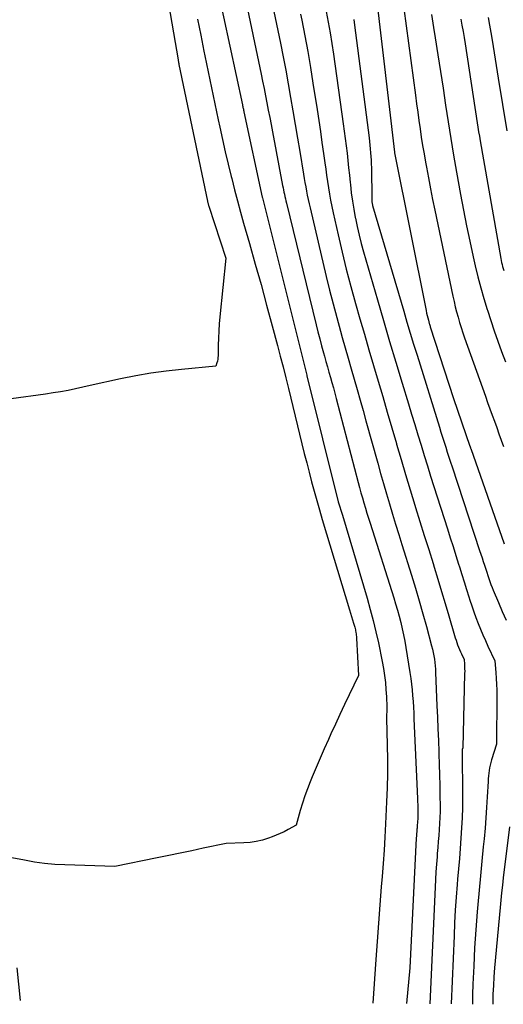
# Model space of a CAD drawing. Units: inches. Extents: x 2620326 to 2622724, y 1499081 to 1501784.
# Drawn here: x 2621869 to 2621916, y 1499120 to 1499216 of the extents above; entities that cross this region are included whole.
import ezdxf

# ---------------------------------------------------------------- set-up
doc = ezdxf.new("R2010")
doc.units = ezdxf.units.IN
doc.header["$MEASUREMENT"] = 0
doc.layers.add('Tile_2735_12_NW_contour_2ft', color=115, linetype='Continuous')

msp = doc.modelspace()

# ---------------------------------------------------------------- linework, layer by layer
at = {"layer": 'Tile_2735_12_NW_contour_2ft'}
for points in [[(2621882.113, 1499224.919, 7886), (2621884.397, 1499211.629, 7886), (2621884.407, 1499211.572, 7886), (2621884.417, 1499211.515, 7886), (2621884.427, 1499211.458, 7886), (2621884.437, 1499211.402, 7886), (2621884.448, 1499211.345, 7886), (2621884.459, 1499211.289, 7886), (2621884.471, 1499211.232, 7886), (2621884.482, 1499211.176, 7886), (2621887.237, 1499197.961, 7886), (2621887.251, 1499197.897, 7886), (2621887.265, 1499197.834, 7886), (2621887.28, 1499197.771, 7886), (2621887.296, 1499197.708, 7886), (2621887.312, 1499197.645, 7886), (2621887.33, 1499197.582, 7886), (2621887.349, 1499197.52, 7886), (2621887.369, 1499197.458, 7886), (2621889.02, 1499192.44, 7886), (2621888.444, 1499186.76, 7886), (2621888.383, 1499186.076, 7886), (2621888.334, 1499185.391, 7886), (2621888.302, 1499184.704, 7886), (2621888.281, 1499184.017, 7886), (2621888.263, 1499182.984, 7886), (2621888.252, 1499182.815, 7886), (2621888.232, 1499182.646, 7886), (2621888.198, 1499182.48, 7886), (2621888.153, 1499182.316, 7886), (2621888.05, 1499181.99, 7886), (2621884.732, 1499181.669, 7886), (2621883.244, 1499181.499, 7886), (2621881.762, 1499181.294, 7886), (2621880.288, 1499181.037, 7886), (2621878.819, 1499180.746, 7886), (2621875.89, 1499180.11, 7886), (2621874.457, 1499179.794, 7886), (2621873.739, 1499179.644, 7886), (2621873.019, 1499179.507, 7886), (2621872.296, 1499179.388, 7886), (2621871.57, 1499179.28, 7886), (2621864.87, 1499178.37, 7886)], [(2621888.163, 1499218.659, 7882), (2621890.618, 1499207.284, 7882), (2621890.636, 1499207.196, 7882), (2621890.655, 1499207.108, 7882), (2621890.674, 1499207.02, 7882), (2621890.693, 1499206.932, 7882), (2621890.712, 1499206.845, 7882), (2621890.731, 1499206.757, 7882), (2621890.75, 1499206.669, 7882), (2621890.769, 1499206.581, 7882), (2621892.543, 1499198.342, 7882), (2621892.562, 1499198.262, 7882), (2621896.815, 1499181.243, 7882), (2621896.851, 1499181.113, 7882), (2621896.872, 1499181.034, 7882), (2621899.899, 1499168.844, 7882), (2621900.31, 1499167.58, 7882), (2621902.704, 1499159.524, 7882), (2621903.007, 1499158.452, 7882), (2621903.293, 1499157.376, 7882), (2621903.551, 1499156.292, 7882), (2621903.791, 1499155.205, 7882), (2621904.162, 1499153.416, 7882), (2621904.287, 1499152.743, 7882), (2621904.391, 1499152.068, 7882), (2621904.468, 1499151.39, 7882), (2621904.524, 1499150.708, 7882), (2621904.568, 1499149.997, 7882), (2621904.584, 1499149.669, 7882), (2621904.595, 1499149.341, 7882), (2621904.599, 1499149.013, 7882), (2621904.598, 1499148.685, 7882), (2621904.589, 1499148.133, 7882), (2621904.589, 1499148.081, 7882), (2621904.589, 1499148.029, 7882), (2621904.589, 1499147.977, 7882), (2621904.59, 1499147.924, 7882), (2621904.65, 1499145.296, 7882), (2621904.667, 1499143.93, 7882), (2621904.664, 1499142.564, 7882), (2621904.633, 1499141.199, 7882), (2621904.582, 1499139.834, 7882), (2621904.48, 1499137.689, 7882), (2621904.413, 1499136.414, 7882), (2621904.336, 1499135.14, 7882), (2621904.247, 1499133.867, 7882), (2621904.148, 1499132.595, 7882), (2621904.067, 1499131.613, 7882), (2621903.925, 1499129.851, 7882), (2621903.787, 1499128.087, 7882), (2621903.658, 1499126.323, 7882), (2621903.534, 1499124.559, 7882), (2621903.245, 1499120.334, 7882)], [(2621890.856, 1499217.785, 7880), (2621892.436, 1499210.242, 7880), (2621892.58, 1499209.545, 7880), (2621892.721, 1499208.848, 7880), (2621892.859, 1499208.15, 7880), (2621892.995, 1499207.452, 7880), (2621893.128, 1499206.754, 7880), (2621893.262, 1499206.055, 7880), (2621893.395, 1499205.357, 7880), (2621893.529, 1499204.658, 7880), (2621894.518, 1499199.467, 7880), (2621894.56, 1499199.252, 7880), (2621894.602, 1499199.038, 7880), (2621894.646, 1499198.824, 7880), (2621894.691, 1499198.611, 7880), (2621894.738, 1499198.397, 7880), (2621894.785, 1499198.184, 7880), (2621894.835, 1499197.972, 7880), (2621894.886, 1499197.759, 7880), (2621897.768, 1499185.978, 7880), (2621897.938, 1499185.3, 7880), (2621898.112, 1499184.623, 7880), (2621898.292, 1499183.948, 7880), (2621898.477, 1499183.273, 7880), (2621898.567, 1499182.952, 7880), (2621898.71, 1499182.439, 7880), (2621898.854, 1499181.927, 7880), (2621898.999, 1499181.414, 7880), (2621899.144, 1499180.902, 7880), (2621899.288, 1499180.39, 7880), (2621899.43, 1499179.877, 7880), (2621899.569, 1499179.363, 7880), (2621899.705, 1499178.849, 7880), (2621901.836, 1499170.729, 7880), (2621901.968, 1499170.233, 7880), (2621902.104, 1499169.737, 7880), (2621902.244, 1499169.242, 7880), (2621902.386, 1499168.748, 7880), (2621902.533, 1499168.255, 7880), (2621902.681, 1499167.763, 7880), (2621902.833, 1499167.272, 7880), (2621902.987, 1499166.781, 7880), (2621905.273, 1499159.572, 7880), (2621905.455, 1499158.979, 7880), (2621905.631, 1499158.384, 7880), (2621905.796, 1499157.786, 7880), (2621905.954, 1499157.186, 7880), (2621906.098, 1499156.583, 7880), (2621906.231, 1499155.978, 7880), (2621906.348, 1499155.369, 7880), (2621906.453, 1499154.758, 7880), (2621906.836, 1499152.334, 7880), (2621906.917, 1499151.777, 7880), (2621906.989, 1499151.22, 7880), (2621907.048, 1499150.662, 7880), (2621907.099, 1499150.102, 7880), (2621907.14, 1499149.542, 7880), (2621907.177, 1499148.981, 7880), (2621907.208, 1499148.419, 7880), (2621907.236, 1499147.858, 7880), (2621907.573, 1499140.165, 7880), (2621907.585, 1499139.857, 7880), (2621907.594, 1499139.548, 7880), (2621907.6, 1499139.24, 7880), (2621907.605, 1499138.931, 7880), (2621907.607, 1499138.663, 7880), (2621907.606, 1499138.489, 7880), (2621907.602, 1499138.315, 7880), (2621907.594, 1499138.141, 7880), (2621907.583, 1499137.967, 7880), (2621907.57, 1499137.793, 7880), (2621907.557, 1499137.619, 7880), (2621907.543, 1499137.445, 7880), (2621907.529, 1499137.272, 7880), (2621907.521, 1499137.182, 7880), (2621907.504, 1499136.963, 7880), (2621907.488, 1499136.745, 7880), (2621907.474, 1499136.526, 7880), (2621907.462, 1499136.307, 7880), (2621906.83, 1499123.78, 7880), (2621906.52, 1499120.307, 7880)], [(2621903.588, 1499217.854, 7870), (2621905.354, 1499202.703, 7870), (2621905.355, 1499202.675, 7870), (2621905.363, 1499202.613, 7870), (2621908.41, 1499187.359, 7870), (2621908.46, 1499187.122, 7870), (2621908.513, 1499186.887, 7870), (2621908.571, 1499186.652, 7870), (2621908.633, 1499186.418, 7870), (2621908.712, 1499186.127, 7870), (2621908.737, 1499186.039, 7870), (2621908.763, 1499185.952, 7870), (2621908.789, 1499185.864, 7870), (2621908.817, 1499185.777, 7870), (2621911.07, 1499178.87, 7870), (2621912.652, 1499174.244, 7870), (2621912.658, 1499174.226, 7870), (2621912.664, 1499174.207, 7870), (2621912.671, 1499174.188, 7870), (2621912.678, 1499174.17, 7870), (2621912.704, 1499174.096, 7870), (2621912.71, 1499174.078, 7870), (2621912.717, 1499174.059, 7870), (2621912.723, 1499174.04, 7870), (2621912.73, 1499174.022, 7870), (2621915.978, 1499164.779, 7870)], [(2621893.552, 1499216.908, 7878), (2621894.303, 1499213.233, 7878), (2621894.563, 1499211.926, 7878), (2621894.816, 1499210.618, 7878), (2621895.057, 1499209.307, 7878), (2621895.289, 1499207.994, 7878), (2621895.514, 1499206.681, 7878), (2621895.737, 1499205.367, 7878), (2621895.957, 1499204.053, 7878), (2621896.176, 1499202.738, 7878), (2621896.537, 1499200.558, 7878), (2621896.606, 1499200.148, 7878), (2621896.677, 1499199.739, 7878), (2621896.75, 1499199.33, 7878), (2621896.826, 1499198.922, 7878), (2621896.905, 1499198.515, 7878), (2621896.989, 1499198.108, 7878), (2621897.078, 1499197.702, 7878), (2621897.17, 1499197.297, 7878), (2621898.742, 1499190.653, 7878), (2621899.064, 1499189.327, 7878), (2621899.399, 1499188.003, 7878), (2621899.751, 1499186.684, 7878), (2621900.114, 1499185.368, 7878), (2621900.286, 1499184.76, 7878), (2621900.573, 1499183.75, 7878), (2621900.861, 1499182.742, 7878), (2621901.151, 1499181.733, 7878), (2621901.442, 1499180.725, 7878), (2621901.733, 1499179.717, 7878), (2621902.021, 1499178.708, 7878), (2621902.305, 1499177.698, 7878), (2621902.587, 1499176.687, 7878), (2621903.719, 1499172.593, 7878), (2621903.996, 1499171.605, 7878), (2621904.278, 1499170.618, 7878), (2621904.567, 1499169.634, 7878), (2621904.86, 1499168.65, 7878), (2621905.159, 1499167.668, 7878), (2621905.458, 1499166.687, 7878), (2621905.761, 1499165.707, 7878), (2621906.066, 1499164.727, 7878), (2621906.995, 1499161.754, 7878), (2621907.373, 1499160.517, 7878), (2621907.742, 1499159.277, 7878), (2621908.096, 1499158.033, 7878), (2621908.44, 1499156.786, 7878), (2621908.944, 1499154.92, 7878), (2621909.023, 1499154.603, 7878), (2621909.095, 1499154.283, 7878), (2621909.155, 1499153.961, 7878), (2621909.207, 1499153.638, 7878), (2621909.249, 1499153.313, 7878), (2621909.284, 1499152.987, 7878), (2621909.309, 1499152.661, 7878), (2621909.327, 1499152.334, 7878), (2621909.46, 1499149.125, 7878), (2621909.506, 1499148.008, 7878), (2621909.551, 1499146.892, 7878), (2621909.597, 1499145.775, 7878), (2621909.642, 1499144.659, 7878), (2621909.649, 1499144.487, 7878), (2621909.685, 1499143.457, 7878), (2621909.715, 1499142.426, 7878), (2621909.736, 1499141.395, 7878), (2621909.75, 1499140.364, 7878), (2621909.758, 1499139.468, 7878), (2621909.755, 1499138.885, 7878), (2621909.743, 1499138.303, 7878), (2621909.716, 1499137.721, 7878), (2621909.68, 1499137.139, 7878), (2621909.635, 1499136.558, 7878), (2621909.589, 1499135.977, 7878), (2621909.542, 1499135.395, 7878), (2621909.495, 1499134.814, 7878), (2621909.469, 1499134.514, 7878), (2621909.412, 1499133.782, 7878), (2621909.361, 1499133.051, 7878), (2621909.317, 1499132.318, 7878), (2621909.279, 1499131.586, 7878), (2621908.754, 1499120.288, 7878)], [(2621896.258, 1499216.026, 7876), (2621896.372, 1499215.45, 7876), (2621896.665, 1499213.933, 7876), (2621896.945, 1499212.414, 7876), (2621897.205, 1499210.891, 7876), (2621897.453, 1499209.367, 7876), (2621897.851, 1499206.808, 7876), (2621898.014, 1499205.749, 7876), (2621898.173, 1499204.69, 7876), (2621898.327, 1499203.63, 7876), (2621898.477, 1499202.57, 7876), (2621898.603, 1499201.661, 7876), (2621898.689, 1499201.055, 7876), (2621898.777, 1499200.449, 7876), (2621898.867, 1499199.844, 7876), (2621898.959, 1499199.239, 7876), (2621899.058, 1499198.635, 7876), (2621899.166, 1499198.033, 7876), (2621899.285, 1499197.433, 7876), (2621899.412, 1499196.834, 7876), (2621899.888, 1499194.688, 7876), (2621900.274, 1499193.022, 7876), (2621900.68, 1499191.36, 7876), (2621901.116, 1499189.706, 7876), (2621901.572, 1499188.057, 7876), (2621901.995, 1499186.578, 7876), (2621902.43, 1499185.067, 7876), (2621902.869, 1499183.557, 7876), (2621903.311, 1499182.048, 7876), (2621903.758, 1499180.54, 7876), (2621904.204, 1499179.032, 7876), (2621904.649, 1499177.524, 7876), (2621905.091, 1499176.015, 7876), (2621905.531, 1499174.505, 7876), (2621905.55, 1499174.438, 7876), (2621905.983, 1499172.962, 7876), (2621906.422, 1499171.487, 7876), (2621906.869, 1499170.016, 7876), (2621907.322, 1499168.545, 7876), (2621907.394, 1499168.314, 7876), (2621907.816, 1499166.961, 7876), (2621908.237, 1499165.608, 7876), (2621908.659, 1499164.255, 7876), (2621909.08, 1499162.902, 7876), (2621909.191, 1499162.547, 7876), (2621909.554, 1499161.37, 7876), (2621909.912, 1499160.192, 7876), (2621910.264, 1499159.013, 7876), (2621910.611, 1499157.832, 7876), (2621911.164, 1499155.926, 7876), (2621911.233, 1499155.697, 7876), (2621911.306, 1499155.469, 7876), (2621911.383, 1499155.243, 7876), (2621911.463, 1499155.018, 7876), (2621911.549, 1499154.794, 7876), (2621911.638, 1499154.573, 7876), (2621911.733, 1499154.354, 7876), (2621911.832, 1499154.136, 7876), (2621912.09, 1499153.59, 7876), (2621912.121, 1499153.146, 7876), (2621912.133, 1499152.924, 7876), (2621912.141, 1499152.702, 7876), (2621912.143, 1499152.48, 7876), (2621912.141, 1499152.258, 7876), (2621911.97, 1499145.06, 7876), (2621911.915, 1499144.888, 7876), (2621911.906, 1499144.79, 7876), (2621911.928, 1499140.275, 7876), (2621911.921, 1499139.282, 7876), (2621911.897, 1499138.291, 7876), (2621911.848, 1499137.3, 7876), (2621911.784, 1499136.31, 7876), (2621911.706, 1499135.32, 7876), (2621911.627, 1499134.33, 7876), (2621911.545, 1499133.341, 7876), (2621911.462, 1499132.351, 7876), (2621911.419, 1499131.845, 7876), (2621911.322, 1499130.603, 7876), (2621911.237, 1499129.359, 7876), (2621911.168, 1499128.114, 7876), (2621911.11, 1499126.869, 7876), (2621910.85, 1499120.271, 7876)], [(2621898.744, 1499216.314, 7874), (2621898.938, 1499215.278, 7874), (2621899.122, 1499214.241, 7874), (2621899.288, 1499213.201, 7874), (2621899.444, 1499212.159, 7874), (2621900.391, 1499205.444, 7874), (2621900.487, 1499204.733, 7874), (2621900.58, 1499204.022, 7874), (2621900.667, 1499203.31, 7874), (2621900.75, 1499202.598, 7874), (2621900.829, 1499201.885, 7874), (2621900.907, 1499201.171, 7874), (2621900.982, 1499200.458, 7874), (2621901.055, 1499199.744, 7874), (2621901.074, 1499199.563, 7874), (2621901.166, 1499198.761, 7874), (2621901.273, 1499197.961, 7874), (2621901.402, 1499197.164, 7874), (2621901.545, 1499196.369, 7874), (2621901.557, 1499196.309, 7874), (2621901.728, 1499195.489, 7874), (2621901.914, 1499194.672, 7874), (2621902.122, 1499193.861, 7874), (2621902.344, 1499193.053, 7874), (2621903.694, 1499188.404, 7874), (2621904.283, 1499186.387, 7874), (2621904.878, 1499184.372, 7874), (2621905.48, 1499182.36, 7874), (2621906.087, 1499180.349, 7874), (2621906.703, 1499178.323, 7874), (2621907.006, 1499177.326, 7874), (2621907.309, 1499176.329, 7874), (2621907.612, 1499175.332, 7874), (2621907.916, 1499174.335, 7874), (2621908.222, 1499173.339, 7874), (2621908.531, 1499172.343, 7874), (2621908.844, 1499171.349, 7874), (2621909.16, 1499170.356, 7874), (2621910.482, 1499166.231, 7874), (2621910.754, 1499165.379, 7874), (2621911.024, 1499164.527, 7874), (2621911.294, 1499163.674, 7874), (2621911.561, 1499162.821, 7874), (2621911.64, 1499162.568, 7874), (2621911.868, 1499161.841, 7874), (2621912.096, 1499161.114, 7874), (2621912.324, 1499160.387, 7874), (2621912.552, 1499159.66, 7874), (2621912.649, 1499159.35, 7874), (2621912.834, 1499158.78, 7874), (2621913.028, 1499158.214, 7874), (2621913.234, 1499157.651, 7874), (2621913.448, 1499157.092, 7874), (2621913.673, 1499156.537, 7874), (2621913.905, 1499155.985, 7874), (2621914.148, 1499155.437, 7874), (2621914.397, 1499154.893, 7874), (2621915.06, 1499153.48, 7874), (2621915.159, 1499152.341, 7874), (2621915.2, 1499151.771, 7874), (2621915.231, 1499151.201, 7874), (2621915.246, 1499150.63, 7874), (2621915.25, 1499150.058, 7874), (2621915.22, 1499145.41, 7874), (2621914.751, 1499143.907, 7874), (2621914.677, 1499143.649, 7874), (2621914.611, 1499143.389, 7874), (2621914.556, 1499143.127, 7874), (2621914.511, 1499142.863, 7874), (2621914.474, 1499142.597, 7874), (2621914.443, 1499142.33, 7874), (2621914.42, 1499142.063, 7874), (2621914.402, 1499141.795, 7874), (2621914.325, 1499140.304, 7874), (2621914.265, 1499139.29, 7874), (2621914.196, 1499138.277, 7874), (2621914.113, 1499137.266, 7874), (2621914.02, 1499136.255, 7874), (2621913.944, 1499135.479, 7874), (2621913.809, 1499134.081, 7874), (2621913.677, 1499132.682, 7874), (2621913.549, 1499131.283, 7874), (2621913.424, 1499129.884, 7874), (2621913.363, 1499129.19, 7874), (2621913.224, 1499127.442, 7874), (2621913.106, 1499125.694, 7874), (2621913.017, 1499123.943, 7874), (2621912.948, 1499122.192, 7874), (2621912.916, 1499121.172, 7874), (2621912.895, 1499120.254, 7874)], [(2621906.253, 1499216.578, 7868), (2621907.374, 1499208.19, 7868), (2621907.483, 1499207.381, 7868), (2621907.595, 1499206.572, 7868), (2621907.709, 1499205.763, 7868), (2621907.825, 1499204.954, 7868), (2621907.946, 1499204.147, 7868), (2621908.074, 1499203.34, 7868), (2621908.21, 1499202.535, 7868), (2621908.351, 1499201.73, 7868), (2621908.44, 1499201.243, 7868), (2621908.635, 1499200.197, 7868), (2621908.835, 1499199.151, 7868), (2621909.044, 1499198.108, 7868), (2621909.259, 1499197.065, 7868), (2621911.003, 1499188.757, 7868), (2621911.116, 1499188.246, 7868), (2621911.236, 1499187.736, 7868), (2621911.367, 1499187.229, 7868), (2621911.504, 1499186.724, 7868), (2621911.652, 1499186.222, 7868), (2621911.806, 1499185.721, 7868), (2621911.97, 1499185.224, 7868), (2621912.14, 1499184.729, 7868), (2621914.15, 1499179.069, 7868), (2621914.366, 1499178.463, 7868), (2621914.584, 1499177.858, 7868), (2621914.804, 1499177.253, 7868), (2621915.025, 1499176.649, 7868), (2621915.246, 1499176.045, 7868), (2621915.464, 1499175.44, 7868), (2621915.678, 1499174.834, 7868), (2621915.89, 1499174.226, 7868)], [(2621908.937, 1499216.01, 7866), (2621909.138, 1499214.764, 7866), (2621909.298, 1499213.74, 7866), (2621909.55, 1499212.117, 7866), (2621909.799, 1499210.494, 7866), (2621910.045, 1499208.87, 7866), (2621910.289, 1499207.247, 7866), (2621910.538, 1499205.624, 7866), (2621910.797, 1499204.003, 7866), (2621911.07, 1499202.384, 7866), (2621911.353, 1499200.766, 7866), (2621911.742, 1499198.596, 7866), (2621912.024, 1499197.082, 7866), (2621912.321, 1499195.572, 7866), (2621912.64, 1499194.066, 7866), (2621912.975, 1499192.563, 7866), (2621913.174, 1499191.698, 7866), (2621913.432, 1499190.633, 7866), (2621913.706, 1499189.573, 7866), (2621914.005, 1499188.519, 7866), (2621914.321, 1499187.47, 7866), (2621914.346, 1499187.389, 7866), (2621914.669, 1499186.386, 7866), (2621915.004, 1499185.387, 7866), (2621915.354, 1499184.393, 7866), (2621915.716, 1499183.403, 7866), (2621916.089, 1499182.417, 7866)], [(2621886.283, 1499215.556, 7884), (2621886.591, 1499214.006, 7884), (2621886.903, 1499212.457, 7884), (2621886.992, 1499212.018, 7884), (2621887.31, 1499210.466, 7884), (2621887.63, 1499208.915, 7884), (2621887.954, 1499207.365, 7884), (2621888.281, 1499205.815, 7884), (2621888.431, 1499205.11, 7884), (2621888.691, 1499203.914, 7884), (2621888.959, 1499202.721, 7884), (2621889.241, 1499201.53, 7884), (2621889.53, 1499200.341, 7884), (2621889.583, 1499200.129, 7884), (2621889.858, 1499199.049, 7884), (2621890.141, 1499197.971, 7884), (2621890.436, 1499196.897, 7884), (2621890.738, 1499195.824, 7884), (2621891.309, 1499193.842, 7884), (2621891.872, 1499191.86, 7884), (2621892.428, 1499189.875, 7884), (2621892.971, 1499187.886, 7884), (2621893.506, 1499185.896, 7884), (2621894.012, 1499183.991, 7884), (2621894.285, 1499182.951, 7884), (2621894.554, 1499181.909, 7884), (2621894.817, 1499180.865, 7884), (2621895.076, 1499179.821, 7884), (2621896.39, 1499174.459, 7884), (2621896.618, 1499173.542, 7884), (2621896.85, 1499172.626, 7884), (2621897.087, 1499171.711, 7884), (2621897.328, 1499170.797, 7884), (2621897.576, 1499169.885, 7884), (2621897.83, 1499168.975, 7884), (2621898.093, 1499168.067, 7884), (2621898.361, 1499167.16, 7884), (2621900.994, 1499158.416, 7884), (2621901.09, 1499158.095, 7884), (2621901.185, 1499157.774, 7884), (2621901.28, 1499157.453, 7884), (2621901.375, 1499157.131, 7884), (2621901.496, 1499156.717, 7884), (2621901.527, 1499156.602, 7884), (2621901.557, 1499156.486, 7884), (2621901.582, 1499156.37, 7884), (2621901.604, 1499156.253, 7884), (2621901.61, 1499156.219, 7884), (2621901.632, 1499156.085, 7884), (2621901.65, 1499155.95, 7884), (2621901.662, 1499155.814, 7884), (2621901.672, 1499155.678, 7884), (2621901.85, 1499152.06, 7884), (2621900.95, 1499150.18, 7884), (2621900.503, 1499149.238, 7884), (2621900.06, 1499148.294, 7884), (2621899.625, 1499147.347, 7884), (2621899.194, 1499146.398, 7884), (2621898.953, 1499145.86, 7884), (2621898.551, 1499144.958, 7884), (2621898.155, 1499144.053, 7884), (2621897.765, 1499143.145, 7884), (2621897.381, 1499142.235, 7884), (2621897.189, 1499141.777, 7884), (2621896.917, 1499141.09, 7884), (2621896.662, 1499140.397, 7884), (2621896.432, 1499139.694, 7884), (2621896.219, 1499138.986, 7884), (2621895.82, 1499137.56, 7884), (2621895.063, 1499137.142, 7884), (2621894.68, 1499136.942, 7884), (2621894.291, 1499136.756, 7884), (2621893.894, 1499136.588, 7884), (2621893.491, 1499136.434, 7884), (2621893.144, 1499136.31, 7884), (2621892.558, 1499136.132, 7884), (2621891.965, 1499135.991, 7884), (2621891.361, 1499135.905, 7884), (2621890.75, 1499135.856, 7884), (2621889.05, 1499135.8, 7884), (2621886.826, 1499135.335, 7884), (2621885.713, 1499135.103, 7884), (2621884.601, 1499134.871, 7884), (2621883.488, 1499134.641, 7884), (2621882.374, 1499134.412, 7884), (2621878.27, 1499133.57, 7884), (2621873.428, 1499133.725, 7884), (2621872.446, 1499133.78, 7884), (2621871.467, 1499133.867, 7884), (2621870.494, 1499134.002, 7884), (2621869.524, 1499134.169, 7884), (2621867.59, 1499134.55, 7884)], [(2621901.413, 1499215.539, 7872), (2621901.489, 1499214.987, 7872), (2621902.886, 1499204.083, 7872), (2621902.929, 1499203.722, 7872), (2621902.97, 1499203.361, 7872), (2621903.005, 1499202.998, 7872), (2621903.037, 1499202.636, 7872), (2621903.063, 1499202.273, 7872), (2621903.084, 1499201.91, 7872), (2621903.097, 1499201.547, 7872), (2621903.106, 1499201.183, 7872), (2621903.146, 1499198.174, 7872), (2621903.149, 1499198.093, 7872), (2621903.153, 1499198.012, 7872), (2621903.16, 1499197.932, 7872), (2621903.169, 1499197.851, 7872), (2621903.181, 1499197.771, 7872), (2621903.195, 1499197.691, 7872), (2621903.213, 1499197.613, 7872), (2621903.234, 1499197.534, 7872), (2621906.241, 1499187.317, 7872), (2621906.557, 1499186.25, 7872), (2621906.877, 1499185.185, 7872), (2621907.202, 1499184.122, 7872), (2621907.529, 1499183.059, 7872), (2621909.696, 1499176.084, 7872), (2621909.847, 1499175.601, 7872), (2621909.998, 1499175.118, 7872), (2621910.151, 1499174.635, 7872), (2621910.304, 1499174.152, 7872), (2621910.458, 1499173.67, 7872), (2621910.614, 1499173.189, 7872), (2621910.771, 1499172.707, 7872), (2621910.929, 1499172.227, 7872), (2621913.594, 1499164.146, 7872), (2621913.709, 1499163.795, 7872), (2621913.824, 1499163.443, 7872), (2621913.936, 1499163.091, 7872), (2621914.048, 1499162.739, 7872), (2621914.085, 1499162.622, 7872), (2621914.179, 1499162.328, 7872), (2621914.274, 1499162.035, 7872), (2621914.371, 1499161.742, 7872), (2621914.469, 1499161.45, 7872), (2621914.572, 1499161.159, 7872), (2621914.678, 1499160.87, 7872), (2621914.792, 1499160.583, 7872), (2621914.909, 1499160.298, 7872), (2621915.409, 1499159.126, 7872), (2621915.784, 1499158.259, 7872), (2621916.165, 1499157.394, 7872)], [(2621911.77, 1499215.554, 7864), (2621911.878, 1499214.962, 7864), (2621911.982, 1499214.368, 7864), (2621912.08, 1499213.774, 7864), (2621912.175, 1499213.179, 7864), (2621913.351, 1499205.538, 7864), (2621913.42, 1499205.099, 7864), (2621913.491, 1499204.661, 7864), (2621913.565, 1499204.222, 7864), (2621913.64, 1499203.784, 7864), (2621915.649, 1499192.399, 7864), (2621915.685, 1499192.205, 7864), (2621915.725, 1499192.013, 7864), (2621915.771, 1499191.821, 7864), (2621915.82, 1499191.63, 7864), (2621915.874, 1499191.436, 7864), (2621915.93, 1499191.252, 7864)], [(2621914.423, 1499215.716, 7862), (2621914.557, 1499214.987, 7862), (2621914.682, 1499214.257, 7862), (2621914.801, 1499213.526, 7862), (2621915.374, 1499209.86, 7862), (2621915.792, 1499207.298, 7862), (2621916.233, 1499204.74, 7862)], [(2621916.488, 1499137.396, 7872), (2621915.882, 1499132.473, 7872), (2621915.797, 1499131.755, 7872), (2621915.717, 1499131.037, 7872), (2621915.643, 1499130.318, 7872), (2621915.575, 1499129.599, 7872), (2621915.045, 1499123.759, 7872), (2621914.977, 1499122.909, 7872), (2621914.92, 1499122.058, 7872), (2621914.882, 1499121.206, 7872), (2621914.855, 1499120.353, 7872), (2621914.855, 1499120.324, 7872), (2621914.854, 1499120.238, 7872)], [(2621868.79, 1499123.756, 7884), (2621869.108, 1499120.615, 7884)]]:
    msp.add_polyline3d(points, dxfattribs=at)

doc.saveas('drawing.dxf')
